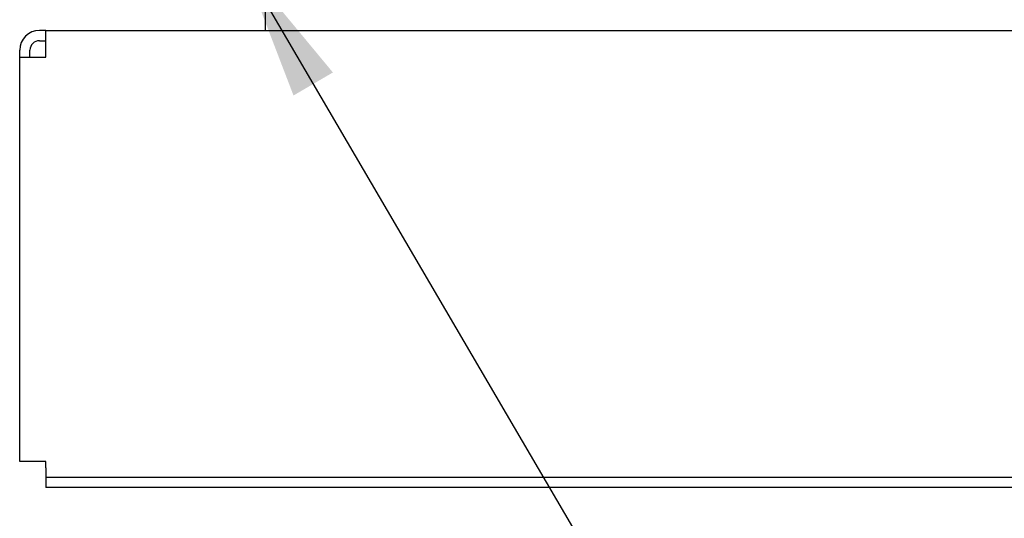
# Model space of a CAD drawing. Units: inches. Extents: x 0.1 to 16.7, y -11.3 to 10.7.
# Drawn here: x 12.1 to 13, y -8.5 to -8 of the extents above; entities that cross this region are included whole.
import ezdxf

# ---------------------------------------------------------------- set-up
doc = ezdxf.new("R2010")
doc.units = ezdxf.units.IN
doc.header["$MEASUREMENT"] = 0
doc.layers.add('FORMAT', color=7, linetype='Continuous')
doc.dimstyles.new('SLDDIMSTYLE3', dxfattribs={"dimtxt": 0.18, "dimasz": 0.13, "dimexe": 0, "dimexo": 0.0625, "dimgap": 0, "dimtad": 0, "dimtih": 1, "dimtoh": 1, "dimdec": 0, "dimrnd": 1e-09, "dimzin": 0, "dimdsep": 46, "dimtxsty": 'Standard', "dimsah": 1, "dimcen": 0.09, "dimadec": 0, "dimazin": 0, "dimtfac": 0.13, "dimtdec": 0, "dimtofl": 0, "dimtmove": 0, "dimatfit": 3, "dimfxl": 1, "dimfrac": 2, "dimtolj": 1, "dimtzin": 0, "dimarcsym": 0})

msp = doc.modelspace()

# ---------------------------------------------------------------- linework, layer by layer
at = {"color": 7, "linetype": 'Continuous', "lineweight": 25}
for p, q in [((12.29649, -8.02877), (12.29649, -8.04833)), ((12.09104, -8.04833), (12.085, -8.04833)), ((12.09104, -8.06687), (12.09104, -8.04833)), ((12.09104, -8.04833), (15.90833, -8.04833)), ((12.085, -8.05794), (12.09104, -8.05794)), ((12.06647, -8.07333), (12.06647, -8.06687)), ((12.07608, -8.07333), (12.07608, -8.06687)), ((12.09104, -8.07333), (12.09104, -8.06687)), ((12.06647, -8.45233), (12.06647, -8.07333)), ((12.06647, -8.07333), (12.09104, -8.07333)), ((12.09104, -8.45233), (12.06647, -8.45233)), ((12.09104, -8.45837), (12.09104, -8.45233)), ((12.09104, -8.45837), (12.09104, -8.4673)), ((12.09104, -8.4673), (12.09104, -8.47691)), ((15.90833, -8.4673), (12.09104, -8.4673)), ((15.90833, -8.47691), (12.09104, -8.47691))]:
    msp.add_line(p, q, dxfattribs=at)
for radius in [0.01854, 0.00893]:
    msp.add_arc((12.085, -8.06687), radius, 90, 180, dxfattribs=at)

# ---------------------------------------------------------------- leaders
at = {"layer": 'FORMAT', "color": 7}
msp.add_leader([(12.27578, -7.98631), (12.61782, -8.57137)], dimstyle='SLDDIMSTYLE3', dxfattribs=at)

doc.saveas('drawing.dxf')
